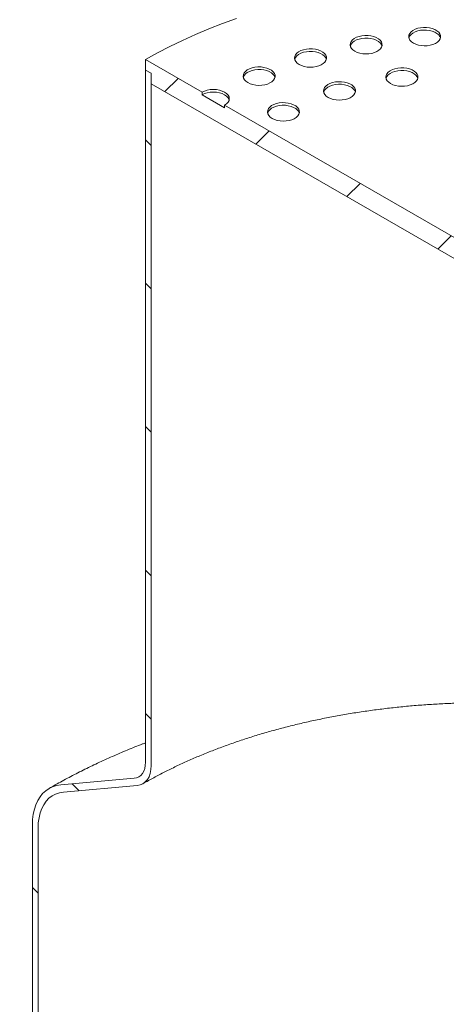
# Model space of a CAD drawing. Units: millimetres. Extents: x -45 to 653, y 5 to 290.
# Drawn here: x 279 to 293, y 228 to 259 of the extents above; entities that cross this region are included whole.
import ezdxf

# ---------------------------------------------------------------- set-up
doc = ezdxf.new("R2010")
doc.units = ezdxf.units.MM

msp = doc.modelspace()

# ---------------------------------------------------------------- hatches: boundary and pattern name
at = {"linetype": 'Continuous', "lineweight": 0}
h = msp.add_hatch(dxfattribs=at)
h.set_pattern_fill('ANSI31', style=0)
h.paths.add_polyline_path([(304.366946, 245.201085), (304.366946, 245.527701), (304.543723, 245.42565), (304.543723, 245.752267), (302.775956, 246.772777), (302.775956, 246.691123), (302.068849, 247.099327), (302.068849, 247.180981), (285.805393, 256.569674), (285.805393, 256.48802), (285.098286, 256.896224), (285.098286, 256.977878), (283.330519, 257.998388), (283.330519, 257.671772), (283.507296, 257.569721), (283.507296, 257.243105)], flags=0)
h = msp.add_hatch(dxfattribs=at)
h.set_pattern_fill('ANSI31', angle=90, style=0)
edge = h.paths.add_edge_path(flags=0)
edge.add_line((280.767257, 235.067789), (283.065354, 235.273273))
edge.add_arc((282.623413, 236.412332), 1.25, 291.2056799, 330.0026883)
edge.add_line((283.507296, 235.902077), (283.507296, 257.569721))
edge.add_line((283.507296, 257.569721), (283.330519, 257.671772))
edge.add_line((283.330519, 257.671772), (283.330519, 236.004128))
edge.add_arc((282.623413, 236.412332), 1, 291.2056799, 330.0026883, ccw=False)
edge.add_line((282.976966, 235.501085), (280.678869, 235.295601))
edge.add_arc((281.562753, 233.017483), 2.5, 111.2056799, 150.0026883)
edge.add_line((279.794986, 234.037993), (279.794986, 218.885752))
edge.add_line((279.794986, 218.885752), (279.971762, 218.783701))
edge.add_line((279.971762, 218.783701), (279.971762, 233.935942))
edge.add_arc((281.562753, 233.017483), 2.25, 111.2056799, 150.0026883, ccw=False)

# ---------------------------------------------------------------- linework, layer by layer
at = {"color": 7, "linetype": 'Continuous', "lineweight": 15}
for p, q in [((283.330519, 257.998388), (283.330519, 257.671772)), ((285.098286, 256.977878), (283.330519, 257.998388)), ((283.330519, 257.671772), (283.507296, 257.569721)), ((283.330519, 236.004128), (283.330519, 257.671772)), ((283.507296, 257.569721), (283.507296, 257.243105)), ((283.507296, 257.569721), (283.507296, 235.902077)), ((283.507296, 257.243105), (304.366946, 245.201085)), ((285.098286, 256.977878), (285.098286, 256.896224)), ((285.805393, 256.48802), (285.098286, 256.896224)), ((285.805393, 256.48802), (285.805393, 256.569674)), ((302.068849, 247.180981), (285.805393, 256.569674)), ((280.678869, 235.295601), (282.976966, 235.501085)), ((283.065354, 235.273273), (280.767257, 235.067789)), ((279.794986, 218.885752), (279.794986, 234.037993)), ((279.971762, 233.935942), (279.971762, 218.783701))]:
    msp.add_line(p, q, dxfattribs=at)
at = {"color": 7, "linetype": 'Continuous', "lineweight": 15, "flags": 128}
for points in [[(286.177054, 259.285808), (285.738604, 259.126767), (285.309924, 258.959085), (284.891526, 258.78296), (284.483907, 258.598604), (284.087554, 258.406236), (283.702938, 258.206084), (283.330519, 257.998388)], [(291.706354, 258.51339), (291.779654, 258.478452), (291.863083, 258.452153), (291.953625, 258.435444), (292.048009, 258.42893), (292.142823, 258.432844), (292.23464, 258.447047), (292.320142, 258.471024), (292.396238, 258.503909), (292.460178, 258.544514), (292.509652, 258.59137), (292.542871, 258.642785), (292.558634, 258.6969), (292.556372, 258.751759), (292.536166, 258.80538), (292.498747, 258.855824), (292.445467, 258.901268), (292.378253, 258.940071), (292.299532, 258.970828), (292.212151, 258.99243), (292.119267, 259.004094), (292.024238, 259.0054), (291.930498, 258.9963), (291.841435, 258.977124), (291.760269, 258.948563), (291.689932, 258.911651), (291.632967, 258.867722), (291.591433, 258.818362), (291.56683, 258.765358), (291.560049, 258.710623), (291.571334, 258.656136), (291.600277, 258.603867), (291.645833, 258.555705), (291.706354, 258.51339)], [(292.554881, 258.676665), (292.536166, 258.723726), (292.498747, 258.77417), (292.445467, 258.819614), (292.378253, 258.858417), (292.299532, 258.889174), (292.212151, 258.910776), (292.119267, 258.92244), (292.024238, 258.923746), (291.930498, 258.914646), (291.841435, 258.895469), (291.760269, 258.866909), (291.689932, 258.829997), (291.632967, 258.786067), (291.591433, 258.736708), (291.56683, 258.683703), (291.564935, 258.676665)], [(289.875364, 258.259624), (289.948663, 258.224686), (290.032092, 258.198388), (290.122635, 258.181679), (290.217018, 258.175164), (290.311832, 258.179079), (290.403649, 258.193282), (290.489151, 258.217259), (290.565247, 258.250144), (290.629188, 258.290749), (290.678661, 258.337605), (290.71188, 258.38902), (290.727643, 258.443135), (290.725381, 258.497994), (290.705176, 258.551615), (290.667757, 258.602059), (290.614477, 258.647503), (290.547262, 258.686305), (290.468542, 258.717063), (290.381161, 258.738665), (290.288277, 258.750329), (290.193248, 258.751635), (290.099508, 258.742535), (290.010445, 258.723358), (289.929278, 258.694798), (289.858942, 258.657886), (289.801977, 258.613956), (289.760442, 258.564597), (289.73584, 258.511592), (289.729059, 258.456857), (289.740344, 258.402371), (289.769287, 258.350102), (289.814843, 258.301939), (289.875364, 258.259624)], [(290.72389, 258.422899), (290.705176, 258.469961), (290.667757, 258.520405), (290.614477, 258.565849), (290.547262, 258.604651), (290.468542, 258.635409), (290.381161, 258.657011), (290.288277, 258.668675), (290.193248, 258.669981), (290.099508, 258.660881), (290.010445, 258.641704), (289.929278, 258.613144), (289.858942, 258.576232), (289.801977, 258.532302), (289.760442, 258.482943), (289.73584, 258.429938), (289.733944, 258.422899)], [(288.135682, 257.843631), (288.208981, 257.808693), (288.29241, 257.782394), (288.382953, 257.765686), (288.477336, 257.759171), (288.57215, 257.763086), (288.663967, 257.777288), (288.749469, 257.801265), (288.825565, 257.834151), (288.889506, 257.874755), (288.938979, 257.921612), (288.972198, 257.973027), (288.987961, 258.027141), (288.985699, 258.082001), (288.965494, 258.135621), (288.928075, 258.186065), (288.874795, 258.23151), (288.80758, 258.270312), (288.72886, 258.30107), (288.641478, 258.322671), (288.548595, 258.334336), (288.453566, 258.335641), (288.359826, 258.326542), (288.270763, 258.307365), (288.189596, 258.278804), (288.11926, 258.241892), (288.062295, 258.197963), (288.02076, 258.148604), (287.996158, 258.095599), (287.989377, 258.040864), (288.000662, 257.986377), (288.029605, 257.934108), (288.075161, 257.885946), (288.135682, 257.843631)], [(288.984208, 258.006906), (288.965494, 258.053967), (288.928075, 258.104411), (288.874795, 258.149856), (288.80758, 258.188658), (288.72886, 258.219416), (288.641478, 258.241017), (288.548595, 258.252681), (288.453566, 258.253987), (288.359826, 258.244888), (288.270763, 258.225711), (288.189596, 258.19715), (288.11926, 258.160238), (288.062295, 258.116309), (288.02076, 258.06695), (287.996158, 258.013945), (287.994262, 258.006906)], [(286.530145, 257.275652), (286.603444, 257.240714), (286.686873, 257.214416), (286.777416, 257.197707), (286.871799, 257.191192), (286.966613, 257.195107), (287.05843, 257.20931), (287.143932, 257.233287), (287.220028, 257.266172), (287.283969, 257.306777), (287.333442, 257.353633), (287.366661, 257.405048), (287.382424, 257.459163), (287.380162, 257.514022), (287.359956, 257.567643), (287.322538, 257.618087), (287.269258, 257.663531), (287.202043, 257.702333), (287.123323, 257.733091), (287.035941, 257.754693), (286.943058, 257.766357), (286.848029, 257.767663), (286.754289, 257.758563), (286.665226, 257.739386), (286.584059, 257.710826), (286.513722, 257.673914), (286.456758, 257.629984), (286.415223, 257.580625), (286.390621, 257.52762), (286.38384, 257.472885), (286.395125, 257.418399), (286.424068, 257.36613), (286.469624, 257.317967), (286.530145, 257.275652)], [(287.378671, 257.438927), (287.359956, 257.485989), (287.322538, 257.536433), (287.269258, 257.581877), (287.202043, 257.620679), (287.123323, 257.651437), (287.035941, 257.673038), (286.943058, 257.684703), (286.848029, 257.686009), (286.754289, 257.676909), (286.665226, 257.657732), (286.584059, 257.629172), (286.513722, 257.59226), (286.456758, 257.54833), (286.415223, 257.498971), (286.390621, 257.445966), (286.388725, 257.438927)], [(290.995377, 257.247397), (291.068677, 257.212459), (291.152106, 257.18616), (291.242648, 257.169451), (291.337032, 257.162937), (291.431846, 257.166851), (291.523663, 257.181054), (291.609165, 257.205031), (291.685261, 257.237916), (291.749201, 257.278521), (291.798675, 257.325377), (291.831894, 257.376792), (291.847657, 257.430907), (291.845395, 257.485766), (291.825189, 257.539387), (291.78777, 257.589831), (291.734491, 257.635275), (291.667276, 257.674078), (291.588555, 257.704835), (291.501174, 257.726437), (291.40829, 257.738101), (291.313261, 257.739407), (291.219521, 257.730307), (291.130458, 257.711131), (291.049292, 257.68257), (290.978955, 257.645658), (290.92199, 257.601729), (290.880456, 257.552369), (290.855854, 257.499365), (290.849072, 257.44463), (290.860357, 257.390143), (290.889301, 257.337874), (290.934856, 257.289712), (290.995377, 257.247397)], [(291.843904, 257.410672), (291.825189, 257.457733), (291.78777, 257.508177), (291.734491, 257.553621), (291.667276, 257.592424), (291.588555, 257.623181), (291.501174, 257.644783), (291.40829, 257.656447), (291.313261, 257.657753), (291.219521, 257.648653), (291.130458, 257.629476), (291.049292, 257.600916), (290.978955, 257.564004), (290.92199, 257.520074), (290.880456, 257.470715), (290.855854, 257.41771), (290.853958, 257.410672)], [(285.805393, 256.569674), (285.867575, 256.613414), (285.91378, 256.663317), (285.942232, 256.717465), (285.95184, 256.773776), (285.942232, 256.830088), (285.91378, 256.884236), (285.867575, 256.934138), (285.805393, 256.977878), (285.729625, 257.013775), (285.643182, 257.040448), (285.549385, 257.056874), (285.45184, 257.06242), (285.354295, 257.056874), (285.260498, 257.040448), (285.174055, 257.013775), (285.098286, 256.977878)], [(289.043663, 256.814897), (289.116962, 256.779959), (289.200391, 256.75366), (289.290934, 256.736951), (289.385317, 256.730437), (289.480131, 256.734351), (289.571948, 256.748554), (289.65745, 256.772531), (289.733546, 256.805416), (289.797487, 256.846021), (289.84696, 256.892877), (289.880179, 256.944292), (289.895942, 256.998407), (289.89368, 257.053266), (289.873475, 257.106887), (289.836056, 257.157331), (289.782776, 257.202776), (289.715561, 257.241578), (289.636841, 257.272335), (289.549459, 257.293937), (289.456576, 257.305601), (289.361547, 257.306907), (289.267807, 257.297807), (289.178744, 257.278631), (289.097577, 257.25007), (289.027241, 257.213158), (288.970276, 257.169229), (288.928741, 257.119869), (288.904139, 257.066865), (288.897358, 257.01213), (288.908643, 256.957643), (288.937586, 256.905374), (288.983142, 256.857212), (289.043663, 256.814897)], [(289.892189, 256.978172), (289.873475, 257.025233), (289.836056, 257.075677), (289.782776, 257.121121), (289.715561, 257.159924), (289.636841, 257.190681), (289.549459, 257.212283), (289.456576, 257.223947), (289.361547, 257.225253), (289.267807, 257.216153), (289.178744, 257.196977), (289.097577, 257.168416), (289.027241, 257.131504), (288.970276, 257.087575), (288.928741, 257.038215), (288.904139, 256.985211), (288.902243, 256.978172)], [(285.946813, 256.732949), (285.942232, 256.748434), (285.91378, 256.802581), (285.867575, 256.852484), (285.805393, 256.896224), (285.729625, 256.932121), (285.643182, 256.958794), (285.549385, 256.97522), (285.45184, 256.980766), (285.354295, 256.97522), (285.260498, 256.958794), (285.174055, 256.932121), (285.098286, 256.896224)], [(287.290364, 256.157594), (287.363663, 256.122656), (287.447092, 256.096357), (287.537635, 256.079648), (287.632018, 256.073134), (287.726832, 256.077048), (287.818649, 256.091251), (287.904151, 256.115228), (287.980247, 256.148113), (288.044188, 256.188718), (288.093662, 256.235574), (288.12688, 256.286989), (288.142643, 256.341104), (288.140381, 256.395963), (288.120176, 256.449584), (288.082757, 256.500028), (288.029477, 256.545472), (287.962262, 256.584275), (287.883542, 256.615032), (287.796161, 256.636634), (287.703277, 256.648298), (287.608248, 256.649604), (287.514508, 256.640504), (287.425445, 256.621328), (287.344278, 256.592767), (287.273942, 256.555855), (287.216977, 256.511926), (287.175442, 256.462566), (287.15084, 256.409562), (287.144059, 256.354827), (287.155344, 256.30034), (287.184287, 256.248071), (287.229843, 256.199909), (287.290364, 256.157594)], [(288.13889, 256.320869), (288.120176, 256.36793), (288.082757, 256.418374), (288.029477, 256.463818), (287.962262, 256.502621), (287.883542, 256.533378), (287.796161, 256.55498), (287.703277, 256.566644), (287.608248, 256.56795), (287.514508, 256.55885), (287.425445, 256.539674), (287.344278, 256.511113), (287.273942, 256.474201), (287.216977, 256.430272), (287.175442, 256.380912), (287.15084, 256.327907), (287.148944, 256.320869)], [(282.976966, 235.501085), (283.053872, 235.516028), (283.123413, 235.546307), (283.184398, 235.591404), (283.235785, 235.650547), (283.276694, 235.722724), (283.306425, 235.806701), (283.32447, 235.90104), (283.330519, 236.004128)], [(283.507296, 235.902077), (283.499734, 235.773217), (283.477179, 235.655293), (283.440015, 235.550322), (283.388878, 235.4601), (283.324645, 235.386171), (283.248413, 235.3298), (283.161487, 235.291952), (283.065354, 235.273273)], [(279.794986, 234.037993), (279.801712, 234.212025), (279.821842, 234.376966), (279.855221, 234.531561), (279.901595, 234.674632), (279.960612, 234.805092), (280.031821, 234.921946), (280.114683, 235.024307), (280.208564, 235.111395), (280.312753, 235.182546), (280.426454, 235.23722), (280.548803, 235.275001), (280.678869, 235.295601)], [(280.767257, 235.067789), (280.639888, 235.046794), (280.520875, 235.007421), (280.411299, 234.950028), (280.31215, 234.875133), (280.224326, 234.783414), (280.148624, 234.675703), (280.085728, 234.552975), (280.036209, 234.416342), (280.000514, 234.26704), (279.978966, 234.106422), (279.971762, 233.935942)]]:
    msp.add_lwpolyline(points, dxfattribs=at)
at = {"color": 7, "linetype": 'Continuous', "lineweight": 15}
for points, knots in [([(283.248362, 235.329771), (283.305876, 235.362644), (283.473292, 235.458331), (283.759321, 235.612728), (284.109849, 235.790872), (284.471298, 235.963039), (284.843097, 236.129072), (285.224916, 236.28871), (285.616341, 236.441732), (286.016963, 236.587918), (286.426352, 236.72706), (286.844067, 236.858962), (287.269656, 236.983435), (287.702653, 237.100304), (288.142584, 237.209404), (288.588965, 237.310583), (289.041304, 237.403698), (289.4991, 237.48862), (289.961846, 237.565231), (290.429029, 237.633424), (290.900129, 237.693106), (291.374623, 237.744194), (291.851984, 237.786617), (292.33168, 237.820317), (292.813176, 237.845248), (293.295937, 237.861374), (293.779426, 237.868674), (294.263102, 237.867136), (294.746424, 237.856763), (295.228851, 237.837567), (295.709843, 237.809575), (296.188864, 237.772825), (296.66538, 237.727366), (297.13886, 237.67326), (297.608777, 237.610582), (298.074605, 237.539416), (298.535828, 237.459862), (298.991931, 237.372029), (299.442406, 237.276038), (299.886755, 237.172025), (300.324482, 237.060135), (300.755105, 236.940526), (301.178147, 236.813367), (301.593143, 236.67884), (301.999639, 236.53714), (302.397189, 236.388467), (302.785379, 236.233047), (303.16373, 236.071074), (303.53208, 235.902904), (303.889147, 235.728343), (304.167621, 235.585377), (304.32298, 235.498737), (304.366946, 235.474218)], [0, 0, 0, 0, 0.010623416, 0.030923156, 0.051234575, 0.071558007, 0.091894676, 0.112245391, 0.132610607, 0.152990494, 0.173384982, 0.193793811, 0.214216561, 0.234652685, 0.255101535, 0.275562384, 0.296034437, 0.316516853, 0.337008752, 0.357509225, 0.37801734, 0.39853215, 0.419052696, 0.439578009, 0.460107117, 0.480639041, 0.5011728, 0.521707411, 0.542241833, 0.562774809, 0.583305353, 0.603832478, 0.624355198, 0.644872531, 0.665383494, 0.685887114, 0.706382422, 0.726868463, 0.747344299, 0.767809015, 0.788261729, 0.808701599, 0.829127838, 0.849539731, 0.86993665, 0.890318081, 0.910683647, 0.931033147, 0.951366592, 0.971684255, 0.99198672, 1, 1, 1, 1]), ([(283.330519, 236.611431), (283.299186, 236.59966), (283.106002, 236.527085), (282.758935, 236.385142), (282.290082, 236.185178), (281.830687, 235.975693), (281.380166, 235.757786), (280.939334, 235.531153), (280.584795, 235.338285), (280.378426, 235.220143), (280.312854, 235.182605)], [0, 0, 0, 0, 0.029005637, 0.178832509, 0.328801748, 0.47890768, 0.62914123, 0.779489343, 0.929934375, 1, 1, 1, 1])]:
    msp.add_open_spline(points, degree=3, knots=knots, dxfattribs=at)

doc.saveas('drawing.dxf')
